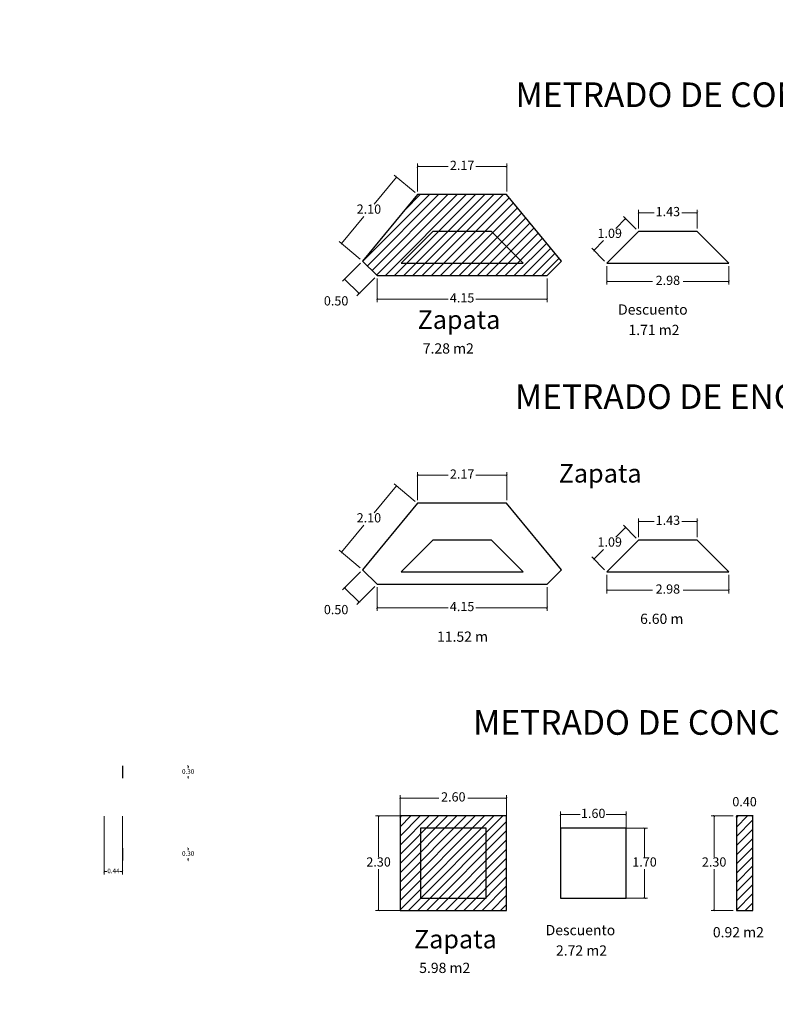
# Model space of a CAD drawing. Extents: x -100002 to 866494, y -96527 to 9352630.
# Drawn here: x -112 to -94, y 3432 to 3456 of the extents above; entities that cross this region are included whole.
import ezdxf

# ---------------------------------------------------------------- set-up
doc = ezdxf.new("R2010")
doc.units = 0
doc.layers.get('0').update_dxf_attribs({"linetype": 'CONTINUOUS'})
doc.layers.get('Defpoints').update_dxf_attribs({"linetype": 'CONTINUOUS'})
doc.layers.add('Acotado', color=2, linetype='CONTINUOUS', lineweight=9)
doc.layers.add('POINTS', color=7, linetype='CONTINUOUS')
doc.styles.add('A', font='ARIALNI.TTF')
doc.styles.add('Arial', font='arial.ttf', dxfattribs={"height": 0.16})
doc.styles.add('Cot-Met', font='txt.shx')
doc.dimstyles.new('Esc. 75', dxfattribs={"dimscale": 0.075, "dimtxt": 1.5, "dimasz": 0.6, "dimexe": 1, "dimexo": 1, "dimgap": 0.5, "dimtad": 0, "dimtih": 1, "dimtoh": 1, "dimlfac": -1, "dimzin": 1, "dimdsep": 46, "dimtxsty": 'A', "dimblk": 'ARCHTICK', "dimcen": 0.6, "dimclrd": 1, "dimclre": 1, "dimclrt": 7, "dimazin": 0, "dimtfac": 1, "dimtofl": 0, "dimtmove": 2, "dimatfit": 3, "dimldrblk": 'ARCHTICK', "dimfxl": 2, "dimlwd": 0, "dimlwe": 0, "dimarcsym": 0})
pattern_1 = [(45, (-1.4835, 695.0814), (-0.1122532015, 0.1122532015), [])]

# ---------------------------------------------------------------- blocks, each defined once
blk = doc.blocks.new('_ArchTick')
at = {"color": 0, "linetype": 'ByBlock', "const_width": 0.15}
blk.add_lwpolyline([(-0.5, -0.5), (0.5, 0.5)], dxfattribs=at)
blk = doc.blocks.new('*D85')
at = {"color": 1, "lineweight": 0, "transparency": 16777216}
for p, q in [((-102.509, 3451.713), (-102.509, 3452.396)), ((-102.509, 3452.321), (-101.761, 3452.321)), ((-100.337, 3452.321), (-101.086, 3452.321)), ((-100.337, 3451.713), (-100.337, 3452.396))]:
    blk.add_line(p, q, dxfattribs=at)
at = {"layer": 'Defpoints', "color": 0, "transparency": 16777216}
for p in [(-100.337, 3452.321), (-102.509, 3451.638), (-100.337, 3451.638)]:
    blk.add_point(p, dxfattribs=at)
at = {"color": 1, "lineweight": 0, "transparency": 16777216, "xscale": 0.045, "yscale": 0.045, "zscale": 0.045, "rotation": 180}
blk.add_blockref('_ArchTick', (-102.509, 3452.321), dxfattribs=at)
at = {"color": 1, "lineweight": 0, "transparency": 16777216, "xscale": 0.045, "yscale": 0.045, "zscale": 0.045}
blk.add_blockref('_ArchTick', (-100.337, 3452.321), dxfattribs=at)
at = {"color": 7, "transparency": 16777216, "insert": (-101.423, 3452.321), "char_height": 0.225, "attachment_point": 5, "style": 'Cot-Met'}
blk.add_mtext('2.17', dxfattribs=at)
blk = doc.blocks.new('*D86')
at = {"color": 1, "lineweight": 0, "transparency": 16777216}
for p, q in [((-103.496, 3449.59), (-103.496, 3449.018)), ((-99.351, 3449.59), (-99.351, 3449.018)), ((-103.496, 3449.093), (-101.761, 3449.093)), ((-99.351, 3449.093), (-101.086, 3449.093))]:
    blk.add_line(p, q, dxfattribs=at)
at = {"layer": 'Defpoints', "color": 0, "transparency": 16777216}
for p in [(-103.496, 3449.665), (-99.351, 3449.665), (-99.351, 3449.093)]:
    blk.add_point(p, dxfattribs=at)
at = {"color": 1, "lineweight": 0, "transparency": 16777216, "xscale": 0.045, "yscale": 0.045, "zscale": 0.045, "rotation": 180}
blk.add_blockref('_ArchTick', (-103.496, 3449.093), dxfattribs=at)
at = {"color": 1, "lineweight": 0, "transparency": 16777216, "xscale": 0.045, "yscale": 0.045, "zscale": 0.045}
blk.add_blockref('_ArchTick', (-99.351, 3449.093), dxfattribs=at)
at = {"color": 7, "transparency": 16777216, "insert": (-101.424, 3449.093), "char_height": 0.225, "attachment_point": 5, "style": 'Cot-Met'}
blk.add_mtext('4.15', dxfattribs=at)
blk = doc.blocks.new('*D87')
at = {"color": 1, "lineweight": 0, "transparency": 16777216}
for p, q in [((-103.026, 3452.065), (-103.572, 3451.405)), ((-102.568, 3451.685), (-103.084, 3452.113)), ((-104.366, 3450.445), (-103.82, 3451.105)), ((-103.908, 3450.066), (-104.424, 3450.493))]:
    blk.add_line(p, q, dxfattribs=at)
at = {"layer": 'Defpoints', "color": 0, "transparency": 16777216}
for p in [(-102.51, 3451.638), (-104.366, 3450.445), (-103.85, 3450.018)]:
    blk.add_point(p, dxfattribs=at)
at = {"color": 1, "lineweight": 0, "transparency": 16777216, "xscale": 0.045, "yscale": 0.045, "zscale": 0.045}
for p, rotation in [((-103.026, 3452.065), 50.39526456820791), ((-104.366, 3450.445), 230.3952645682079)]:
    blk.add_blockref('_ArchTick', p, dxfattribs=dict(at, rotation=rotation))
at = {"color": 7, "transparency": 16777216, "insert": (-103.696, 3451.255), "char_height": 0.225, "attachment_point": 5, "style": 'Cot-Met'}
blk.add_mtext('2.10', dxfattribs=at)
blk = doc.blocks.new('*D88')
at = {"color": 1, "lineweight": 0, "transparency": 16777216}
for p, q in [((-103.903, 3449.965), (-104.341, 3449.527)), ((-104.288, 3449.58), (-103.935, 3449.227)), ((-103.549, 3449.612), (-103.988, 3449.173))]:
    blk.add_line(p, q, dxfattribs=at)
at = {"layer": 'Defpoints', "color": 0, "transparency": 16777216}
for p in [(-103.85, 3450.018), (-103.496, 3449.665), (-103.935, 3449.227)]:
    blk.add_point(p, dxfattribs=at)
at = {"color": 1, "lineweight": 0, "transparency": 16777216, "xscale": 0.045, "yscale": 0.045, "zscale": 0.045}
for p, rotation in [((-104.288, 3449.58), 135.0000000000737), ((-103.935, 3449.227), 315.0000000000737)]:
    blk.add_blockref('_ArchTick', p, dxfattribs=dict(at, rotation=rotation))
at = {"color": 7, "transparency": 16777216, "insert": (-104.496, 3449.019), "char_height": 0.225, "attachment_point": 5, "style": 'Cot-Met'}
blk.add_mtext('0.50', dxfattribs=at)
blk = doc.blocks.new('*D89')
at = {"color": 1, "lineweight": 0, "transparency": 16777216}
for p, q in [((-97.123, 3450.813), (-97.123, 3451.27)), ((-95.689, 3450.813), (-95.689, 3451.27)), ((-97.123, 3451.195), (-96.744, 3451.195)), ((-95.689, 3451.195), (-96.069, 3451.195))]:
    blk.add_line(p, q, dxfattribs=at)
at = {"layer": 'Defpoints', "color": 0, "transparency": 16777216}
for p in [(-95.689, 3451.195), (-97.123, 3450.738), (-95.689, 3450.738)]:
    blk.add_point(p, dxfattribs=at)
at = {"color": 1, "lineweight": 0, "transparency": 16777216, "xscale": 0.045, "yscale": 0.045, "zscale": 0.045, "rotation": 180}
blk.add_blockref('_ArchTick', (-97.123, 3451.195), dxfattribs=at)
at = {"color": 1, "lineweight": 0, "transparency": 16777216, "xscale": 0.045, "yscale": 0.045, "zscale": 0.045}
blk.add_blockref('_ArchTick', (-95.689, 3451.195), dxfattribs=at)
at = {"color": 7, "transparency": 16777216, "insert": (-96.406, 3451.195), "char_height": 0.225, "attachment_point": 5, "style": 'Cot-Met'}
blk.add_mtext('1.43', dxfattribs=at)
blk = doc.blocks.new('*D90')
at = {"color": 1, "lineweight": 0, "transparency": 16777216}
for p, q in [((-97.896, 3449.89), (-97.896, 3449.444)), ((-94.916, 3449.89), (-94.916, 3449.444)), ((-97.896, 3449.519), (-96.781, 3449.519)), ((-94.916, 3449.519), (-96.031, 3449.519))]:
    blk.add_line(p, q, dxfattribs=at)
at = {"layer": 'Defpoints', "color": 0, "transparency": 16777216}
for p in [(-97.896, 3449.965), (-94.916, 3449.965), (-94.916, 3449.519)]:
    blk.add_point(p, dxfattribs=at)
at = {"color": 1, "lineweight": 0, "transparency": 16777216, "xscale": 0.045, "yscale": 0.045, "zscale": 0.045, "rotation": 180}
blk.add_blockref('_ArchTick', (-97.896, 3449.519), dxfattribs=at)
at = {"color": 1, "lineweight": 0, "transparency": 16777216, "xscale": 0.045, "yscale": 0.045, "zscale": 0.045}
blk.add_blockref('_ArchTick', (-94.916, 3449.519), dxfattribs=at)
at = {"color": 7, "transparency": 16777216, "insert": (-96.406, 3449.519), "char_height": 0.225, "attachment_point": 5, "style": 'Cot-Met'}
blk.add_mtext('2.98', dxfattribs=at)
blk = doc.blocks.new('*D91')
at = {"color": 1, "lineweight": 0, "transparency": 16777216}
for p, q in [((-97.438, 3451.052), (-97.674, 3450.815)), ((-97.176, 3450.791), (-97.491, 3451.105)), ((-97.949, 3450.018), (-98.263, 3450.332)), ((-98.21, 3450.279), (-97.974, 3450.515))]:
    blk.add_line(p, q, dxfattribs=at)
at = {"layer": 'Defpoints', "color": 0, "transparency": 16777216}
for p in [(-97.123, 3450.738), (-98.21, 3450.279), (-97.896, 3449.965)]:
    blk.add_point(p, dxfattribs=at)
at = {"color": 1, "lineweight": 0, "transparency": 16777216, "xscale": 0.045, "yscale": 0.045, "zscale": 0.045}
for p, rotation in [((-97.438, 3451.052), 45.00000000001688), ((-98.21, 3450.279), 225.0000000000168)]:
    blk.add_blockref('_ArchTick', p, dxfattribs=dict(at, rotation=rotation))
at = {"color": 7, "transparency": 16777216, "insert": (-97.824, 3450.665), "char_height": 0.225, "attachment_point": 5, "style": 'Cot-Met'}
blk.add_mtext('1.09', dxfattribs=at)
blk = doc.blocks.new('*D95')
at = {"color": 1, "lineweight": 0, "transparency": 16777216}
for p, q in [((-102.509, 3444.189), (-102.509, 3444.873)), ((-102.509, 3444.798), (-101.761, 3444.798)), ((-100.337, 3444.798), (-101.086, 3444.798)), ((-100.337, 3444.189), (-100.337, 3444.873))]:
    blk.add_line(p, q, dxfattribs=at)
at = {"layer": 'Defpoints', "color": 0, "transparency": 16777216}
for p in [(-100.337, 3444.798), (-102.509, 3444.114), (-100.337, 3444.114)]:
    blk.add_point(p, dxfattribs=at)
at = {"color": 1, "lineweight": 0, "transparency": 16777216, "xscale": 0.045, "yscale": 0.045, "zscale": 0.045, "rotation": 180}
blk.add_blockref('_ArchTick', (-102.509, 3444.798), dxfattribs=at)
at = {"color": 1, "lineweight": 0, "transparency": 16777216, "xscale": 0.045, "yscale": 0.045, "zscale": 0.045}
blk.add_blockref('_ArchTick', (-100.337, 3444.798), dxfattribs=at)
at = {"color": 7, "transparency": 16777216, "insert": (-101.423, 3444.798), "char_height": 0.225, "attachment_point": 5, "style": 'Cot-Met'}
blk.add_mtext('2.17', dxfattribs=at)
blk = doc.blocks.new('*D96')
at = {"color": 1, "lineweight": 0, "transparency": 16777216}
for p, q in [((-103.496, 3442.067), (-103.496, 3441.495)), ((-99.351, 3442.067), (-99.351, 3441.495)), ((-103.496, 3441.57), (-101.761, 3441.57)), ((-99.351, 3441.57), (-101.086, 3441.57))]:
    blk.add_line(p, q, dxfattribs=at)
at = {"layer": 'Defpoints', "color": 0, "transparency": 16777216}
for p in [(-103.496, 3442.142), (-99.351, 3442.142), (-99.351, 3441.57)]:
    blk.add_point(p, dxfattribs=at)
at = {"color": 1, "lineweight": 0, "transparency": 16777216, "xscale": 0.045, "yscale": 0.045, "zscale": 0.045, "rotation": 180}
blk.add_blockref('_ArchTick', (-103.496, 3441.57), dxfattribs=at)
at = {"color": 1, "lineweight": 0, "transparency": 16777216, "xscale": 0.045, "yscale": 0.045, "zscale": 0.045}
blk.add_blockref('_ArchTick', (-99.351, 3441.57), dxfattribs=at)
at = {"color": 7, "transparency": 16777216, "insert": (-101.424, 3441.57), "char_height": 0.225, "attachment_point": 5, "style": 'Cot-Met'}
blk.add_mtext('4.15', dxfattribs=at)
blk = doc.blocks.new('*D97')
at = {"color": 1, "lineweight": 0, "transparency": 16777216}
for p, q in [((-103.026, 3444.541), (-103.572, 3443.882)), ((-102.568, 3444.162), (-103.084, 3444.589)), ((-104.366, 3442.922), (-103.82, 3443.582)), ((-103.908, 3442.543), (-104.424, 3442.97))]:
    blk.add_line(p, q, dxfattribs=at)
at = {"layer": 'Defpoints', "color": 0, "transparency": 16777216}
for p in [(-102.51, 3444.114), (-104.366, 3442.922), (-103.85, 3442.495)]:
    blk.add_point(p, dxfattribs=at)
at = {"color": 1, "lineweight": 0, "transparency": 16777216, "xscale": 0.045, "yscale": 0.045, "zscale": 0.045}
for p, rotation in [((-103.026, 3444.541), 50.39526456820791), ((-104.366, 3442.922), 230.3952645682079)]:
    blk.add_blockref('_ArchTick', p, dxfattribs=dict(at, rotation=rotation))
at = {"color": 7, "transparency": 16777216, "insert": (-103.696, 3443.732), "char_height": 0.225, "attachment_point": 5, "style": 'Cot-Met'}
blk.add_mtext('2.10', dxfattribs=at)
blk = doc.blocks.new('*D98')
at = {"color": 1, "lineweight": 0, "transparency": 16777216}
for p, q in [((-103.903, 3442.442), (-104.341, 3442.004)), ((-104.288, 3442.057), (-103.935, 3441.703)), ((-103.549, 3442.088), (-103.988, 3441.65))]:
    blk.add_line(p, q, dxfattribs=at)
at = {"layer": 'Defpoints', "color": 0, "transparency": 16777216}
for p in [(-103.85, 3442.495), (-103.496, 3442.142), (-103.935, 3441.703)]:
    blk.add_point(p, dxfattribs=at)
at = {"color": 1, "lineweight": 0, "transparency": 16777216, "xscale": 0.045, "yscale": 0.045, "zscale": 0.045}
for p, rotation in [((-104.288, 3442.057), 135.0000000000737), ((-103.935, 3441.703), 315.0000000000737)]:
    blk.add_blockref('_ArchTick', p, dxfattribs=dict(at, rotation=rotation))
at = {"color": 7, "transparency": 16777216, "insert": (-104.496, 3441.495), "char_height": 0.225, "attachment_point": 5, "style": 'Cot-Met'}
blk.add_mtext('0.50', dxfattribs=at)
blk = doc.blocks.new('*D99')
at = {"color": 1, "lineweight": 0, "transparency": 16777216}
for p, q in [((-97.123, 3443.289), (-97.123, 3443.747)), ((-97.123, 3443.672), (-96.744, 3443.672)), ((-95.689, 3443.672), (-96.069, 3443.672)), ((-95.689, 3443.289), (-95.689, 3443.747))]:
    blk.add_line(p, q, dxfattribs=at)
at = {"layer": 'Defpoints', "color": 0, "transparency": 16777216}
for p in [(-95.689, 3443.672), (-97.123, 3443.214), (-95.689, 3443.214)]:
    blk.add_point(p, dxfattribs=at)
at = {"color": 1, "lineweight": 0, "transparency": 16777216, "xscale": 0.045, "yscale": 0.045, "zscale": 0.045, "rotation": 180}
blk.add_blockref('_ArchTick', (-97.123, 3443.672), dxfattribs=at)
at = {"color": 1, "lineweight": 0, "transparency": 16777216, "xscale": 0.045, "yscale": 0.045, "zscale": 0.045}
blk.add_blockref('_ArchTick', (-95.689, 3443.672), dxfattribs=at)
at = {"color": 7, "transparency": 16777216, "insert": (-96.406, 3443.672), "char_height": 0.225, "attachment_point": 5, "style": 'Cot-Met'}
blk.add_mtext('1.43', dxfattribs=at)
blk = doc.blocks.new('*D100')
at = {"color": 1, "lineweight": 0, "transparency": 16777216}
for p, q in [((-97.896, 3442.367), (-97.896, 3441.92)), ((-94.916, 3442.367), (-94.916, 3441.92)), ((-97.896, 3441.995), (-96.781, 3441.995)), ((-94.916, 3441.995), (-96.031, 3441.995))]:
    blk.add_line(p, q, dxfattribs=at)
at = {"layer": 'Defpoints', "color": 0, "transparency": 16777216}
for p in [(-97.896, 3442.442), (-94.916, 3442.442), (-94.916, 3441.995)]:
    blk.add_point(p, dxfattribs=at)
at = {"color": 1, "lineweight": 0, "transparency": 16777216, "xscale": 0.045, "yscale": 0.045, "zscale": 0.045, "rotation": 180}
blk.add_blockref('_ArchTick', (-97.896, 3441.995), dxfattribs=at)
at = {"color": 1, "lineweight": 0, "transparency": 16777216, "xscale": 0.045, "yscale": 0.045, "zscale": 0.045}
blk.add_blockref('_ArchTick', (-94.916, 3441.995), dxfattribs=at)
at = {"color": 7, "transparency": 16777216, "insert": (-96.406, 3441.995), "char_height": 0.225, "attachment_point": 5, "style": 'Cot-Met'}
blk.add_mtext('2.98', dxfattribs=at)
blk = doc.blocks.new('*D101')
at = {"color": 1, "lineweight": 0, "transparency": 16777216}
for p, q in [((-97.176, 3443.267), (-97.491, 3443.581)), ((-97.438, 3443.528), (-97.674, 3443.292)), ((-98.21, 3442.756), (-97.974, 3442.992)), ((-97.949, 3442.495), (-98.263, 3442.809))]:
    blk.add_line(p, q, dxfattribs=at)
at = {"layer": 'Defpoints', "color": 0, "transparency": 16777216}
for p in [(-97.123, 3443.214), (-98.21, 3442.756), (-97.896, 3442.442)]:
    blk.add_point(p, dxfattribs=at)
at = {"color": 1, "lineweight": 0, "transparency": 16777216, "xscale": 0.045, "yscale": 0.045, "zscale": 0.045}
for p, rotation in [((-97.438, 3443.528), 45.00000000001688), ((-98.21, 3442.756), 225.0000000000168)]:
    blk.add_blockref('_ArchTick', p, dxfattribs=dict(at, rotation=rotation))
at = {"color": 7, "transparency": 16777216, "insert": (-97.824, 3443.142), "char_height": 0.225, "attachment_point": 5, "style": 'Cot-Met'}
blk.add_mtext('1.09', dxfattribs=at)
blk = doc.blocks.new('*D108')
at = {"color": 1, "lineweight": 0, "transparency": 16777216}
for p, q in [((-102.602, 3436.494), (-103.535, 3436.494)), ((-103.46, 3436.494), (-103.46, 3435.494)), ((-103.46, 3434.194), (-103.46, 3435.194)), ((-102.602, 3434.194), (-103.535, 3434.194))]:
    blk.add_line(p, q, dxfattribs=at)
at = {"layer": 'Defpoints', "color": 0, "transparency": 16777216}
for p in [(-102.527, 3436.494), (-103.46, 3434.194), (-102.527, 3434.194)]:
    blk.add_point(p, dxfattribs=at)
at = {"color": 1, "lineweight": 0, "transparency": 16777216, "xscale": 0.045, "yscale": 0.045, "zscale": 0.045}
for p, rotation in [((-103.46, 3436.494), 90), ((-103.46, 3434.194), 270)]:
    blk.add_blockref('_ArchTick', p, dxfattribs=dict(at, rotation=rotation))
at = {"color": 7, "transparency": 16777216, "insert": (-103.46, 3435.344), "char_height": 0.225, "attachment_point": 5, "style": 'Cot-Met'}
blk.add_mtext('2.30', dxfattribs=at)
blk = doc.blocks.new('*D109')
at = {"color": 1, "lineweight": 0, "transparency": 16777216}
for p, q in [((-102.938, 3436.242), (-102.938, 3437.005)), ((-102.938, 3436.93), (-101.994, 3436.93)), ((-100.338, 3436.93), (-101.282, 3436.93)), ((-100.338, 3436.242), (-100.338, 3437.005))]:
    blk.add_line(p, q, dxfattribs=at)
at = {"layer": 'Defpoints', "color": 0, "transparency": 16777216}
for p in [(-100.338, 3436.93), (-102.938, 3436.167), (-100.338, 3436.167)]:
    blk.add_point(p, dxfattribs=at)
at = {"color": 1, "lineweight": 0, "transparency": 16777216, "xscale": 0.045, "yscale": 0.045, "zscale": 0.045, "rotation": 180}
blk.add_blockref('_ArchTick', (-102.938, 3436.93), dxfattribs=at)
at = {"color": 1, "lineweight": 0, "transparency": 16777216, "xscale": 0.045, "yscale": 0.045, "zscale": 0.045}
blk.add_blockref('_ArchTick', (-100.338, 3436.93), dxfattribs=at)
at = {"color": 7, "transparency": 16777216, "insert": (-101.638, 3436.93), "char_height": 0.225, "attachment_point": 5, "style": 'Cot-Met'}
blk.add_mtext('2.60', dxfattribs=at)
blk = doc.blocks.new('*D110')
at = {"color": 1, "lineweight": 0, "transparency": 16777216}
for p, q in [((-97.753, 3436.194), (-96.9, 3436.194)), ((-96.975, 3436.194), (-96.975, 3435.494)), ((-96.975, 3434.494), (-96.975, 3435.194)), ((-97.753, 3434.494), (-96.9, 3434.494))]:
    blk.add_line(p, q, dxfattribs=at)
at = {"layer": 'Defpoints', "color": 0, "transparency": 16777216}
for p in [(-97.828, 3436.194), (-97.828, 3434.494), (-96.975, 3434.494)]:
    blk.add_point(p, dxfattribs=at)
at = {"color": 1, "lineweight": 0, "transparency": 16777216, "xscale": 0.045, "yscale": 0.045, "zscale": 0.045}
for p, rotation in [((-96.975, 3436.194), 90), ((-96.975, 3434.494), 270)]:
    blk.add_blockref('_ArchTick', p, dxfattribs=dict(at, rotation=rotation))
at = {"color": 7, "transparency": 16777216, "insert": (-96.975, 3435.344), "char_height": 0.225, "attachment_point": 5, "style": 'Cot-Met'}
blk.add_mtext('1.70', dxfattribs=at)
blk = doc.blocks.new('*D111')
at = {"color": 1, "lineweight": 0, "transparency": 16777216}
for p, q in [((-99.027, 3435.92), (-99.027, 3436.603)), ((-99.027, 3436.528), (-98.546, 3436.528)), ((-97.427, 3436.528), (-97.908, 3436.528)), ((-97.427, 3435.92), (-97.427, 3436.603))]:
    blk.add_line(p, q, dxfattribs=at)
at = {"layer": 'Defpoints', "color": 0, "transparency": 16777216}
for p in [(-97.427, 3436.528), (-99.027, 3435.845), (-97.427, 3435.845)]:
    blk.add_point(p, dxfattribs=at)
at = {"color": 1, "lineweight": 0, "transparency": 16777216, "xscale": 0.045, "yscale": 0.045, "zscale": 0.045, "rotation": 180}
blk.add_blockref('_ArchTick', (-99.027, 3436.528), dxfattribs=at)
at = {"color": 1, "lineweight": 0, "transparency": 16777216, "xscale": 0.045, "yscale": 0.045, "zscale": 0.045}
blk.add_blockref('_ArchTick', (-97.427, 3436.528), dxfattribs=at)
at = {"color": 7, "transparency": 16777216, "insert": (-98.227, 3436.528), "char_height": 0.225, "attachment_point": 5, "style": 'Cot-Met'}
blk.add_mtext('1.60', dxfattribs=at)
blk = doc.blocks.new('*D121')
at = {"color": 1, "lineweight": 0, "transparency": 16777216}
blk.add_line((-94.736, 3436.494), (-94.336, 3436.494), dxfattribs=at)
at = {"layer": 'Defpoints', "color": 0, "transparency": 16777216}
for p in [(-94.736, 3436.494), (-94.336, 3436.494), (-94.336, 3436.494)]:
    blk.add_point(p, dxfattribs=at)
at = {"color": 1, "lineweight": 0, "transparency": 16777216, "xscale": 0.045, "yscale": 0.045, "zscale": 0.045, "rotation": 180}
blk.add_blockref('_ArchTick', (-94.736, 3436.494), dxfattribs=at)
at = {"color": 1, "lineweight": 0, "transparency": 16777216, "xscale": 0.045, "yscale": 0.045, "zscale": 0.045}
blk.add_blockref('_ArchTick', (-94.336, 3436.494), dxfattribs=at)
at = {"color": 7, "transparency": 16777216, "insert": (-94.536, 3436.813), "char_height": 0.225, "attachment_point": 5, "style": 'Cot-Met'}
blk.add_mtext('0.40', dxfattribs=at)
blk = doc.blocks.new('*D122')
at = {"color": 1, "lineweight": 0, "transparency": 16777216}
for p, q in [((-94.811, 3436.494), (-95.353, 3436.494)), ((-95.278, 3436.494), (-95.278, 3435.494)), ((-95.278, 3434.194), (-95.278, 3435.194)), ((-94.811, 3434.194), (-95.353, 3434.194))]:
    blk.add_line(p, q, dxfattribs=at)
at = {"layer": 'Defpoints', "color": 0, "transparency": 16777216}
for p in [(-94.736, 3436.494), (-95.278, 3434.194), (-94.736, 3434.194)]:
    blk.add_point(p, dxfattribs=at)
at = {"color": 1, "lineweight": 0, "transparency": 16777216, "xscale": 0.045, "yscale": 0.045, "zscale": 0.045}
for p, rotation in [((-95.278, 3436.494), 90), ((-95.278, 3434.194), 270)]:
    blk.add_blockref('_ArchTick', p, dxfattribs=dict(at, rotation=rotation))
at = {"color": 7, "transparency": 16777216, "insert": (-95.278, 3435.344), "char_height": 0.225, "attachment_point": 5, "style": 'Cot-Met'}
blk.add_mtext('2.30', dxfattribs=at)
blk = doc.blocks.new('*D143')
at = {"layer": 'Defpoints', "color": 0, "transparency": 16777216}
for p in [(-110.149, 3436.563, -2.202), (-109.704, 3436.563, -1.636), (-109.704, 3435.141)]:
    blk.add_point(p, dxfattribs=at)
at = {"layer": 'POINTS', "color": 1, "lineweight": 0, "transparency": 16777216}
for p, q in [((-110.149, 3436.488), (-110.149, 3435.066)), ((-109.704, 3436.488), (-109.704, 3435.066)), ((-110.149, 3435.141), (-110.084, 3435.141)), ((-109.704, 3435.141), (-109.769, 3435.141))]:
    blk.add_line(p, q, dxfattribs=at)
at = {"layer": 'POINTS', "color": 1, "lineweight": 0, "transparency": 16777216, "xscale": 0.045, "yscale": 0.045, "zscale": 0.045, "rotation": 180}
blk.add_blockref('_ArchTick', (-110.149, 3435.141), dxfattribs=at)
at = {"layer": 'POINTS', "color": 1, "lineweight": 0, "transparency": 16777216, "xscale": 0.045, "yscale": 0.045, "zscale": 0.045}
blk.add_blockref('_ArchTick', (-109.704, 3435.141), dxfattribs=at)
at = {"layer": 'POINTS', "color": 7, "transparency": 16777216, "insert": (-109.926, 3435.141), "char_height": 0.1125, "attachment_point": 5, "style": 'A'}
blk.add_mtext('0.44', dxfattribs=at)
blk = doc.blocks.new('*D144')
at = {"layer": 'Defpoints', "color": 0, "transparency": 16777216}
for p in [(-108.104, 3435.713), (-108.104, 3435.413, -3.5), (-108.104, 3435.413)]:
    blk.add_point(p, dxfattribs=at)
at = {"layer": 'POINTS', "color": 1, "lineweight": 0, "transparency": 16777216}
for p, q in [((-108.104, 3435.713), (-108.104, 3435.658)), ((-108.104, 3435.413), (-108.104, 3435.468))]:
    blk.add_line(p, q, dxfattribs=at)
at = {"layer": 'POINTS', "color": 1, "lineweight": 0, "transparency": 16777216, "xscale": 0.045, "yscale": 0.045, "zscale": 0.045}
for p, rotation in [((-108.104, 3435.713), 90), ((-108.104, 3435.413), 270)]:
    blk.add_blockref('_ArchTick', p, dxfattribs=dict(at, rotation=rotation))
at = {"layer": 'POINTS', "color": 7, "transparency": 16777216, "insert": (-108.104, 3435.563), "char_height": 0.1125, "attachment_point": 5, "style": 'A'}
blk.add_mtext('0.30', dxfattribs=at)
blk = doc.blocks.new('*D145')
at = {"layer": 'Defpoints', "color": 0, "transparency": 16777216}
for p in [(-108.104, 3437.713, -3.5), (-108.104, 3437.413, -0.65), (-108.104, 3437.413)]:
    blk.add_point(p, dxfattribs=at)
at = {"layer": 'POINTS', "color": 1, "lineweight": 0, "transparency": 16777216}
for p, q in [((-108.104, 3437.713), (-108.104, 3437.658)), ((-108.104, 3437.413), (-108.104, 3437.468))]:
    blk.add_line(p, q, dxfattribs=at)
at = {"layer": 'POINTS', "color": 1, "lineweight": 0, "transparency": 16777216, "xscale": 0.045, "yscale": 0.045, "zscale": 0.045}
for p, rotation in [((-108.104, 3437.713), 90), ((-108.104, 3437.413), 270)]:
    blk.add_blockref('_ArchTick', p, dxfattribs=dict(at, rotation=rotation))
at = {"layer": 'POINTS', "color": 7, "transparency": 16777216, "insert": (-108.104, 3437.563), "char_height": 0.1125, "attachment_point": 5, "style": 'A'}
blk.add_mtext('0.30', dxfattribs=at)

msp = doc.modelspace()

# ---------------------------------------------------------------- hatches: boundary and pattern name
h = msp.add_hatch()
h.set_pattern_fill('ANSI31', color=8, scale=0.05, style=0)
h.set_pattern_definition(pattern_1)
h.paths.add_polyline_path([(-102.5102, 3451.6376), (-103.85, 3450.0184), (-103.4964, 3449.6649), (-99.3509, 3449.6649), (-98.9973, 3450.0184), (-100.3371, 3451.6376)])
h = msp.add_hatch()
h.set_pattern_fill('ANSI31', color=8, scale=0.05, style=0)
h.set_pattern_definition([(45, (-1.4835, 693.86258), (-0.1122532015, 0.1122532015), [])])
h.paths.add_polyline_path([(-100.3379, 3436.4943), (-102.9379, 3436.4943), (-102.9379, 3434.1943), (-100.3379, 3434.1943)])
h = msp.add_hatch()
h.set_pattern_fill('ANSI31', color=8, scale=0.05, style=0)
h.set_pattern_definition(pattern_1)
h.paths.add_polyline_path([(-94.336, 3436.4943), (-94.736, 3436.4943), (-94.736, 3434.1943), (-94.336, 3434.1943)])

# ---------------------------------------------------------------- linework, layer by layer
at = {"layer": 'Acotado', "color": 4}
msp.add_circle((-2.3969, 3472.7404), 100000, dxfattribs=at)
at = {"layer": 'POINTS'}
for points in [[(-102.5102, 3451.6376), (-103.85, 3450.0184), (-103.4964, 3449.6649), (-99.3509, 3449.6649), (-98.9973, 3450.0184), (-100.3371, 3451.6376)], [(-102.1408, 3450.7376), (-102.9136, 3449.9649), (-99.9337, 3449.9649), (-100.7065, 3450.7376)], [(-97.1234, 3450.7376), (-97.8962, 3449.9649), (-94.9163, 3449.9649), (-95.6891, 3450.7376)], [(-102.5102, 3444.1143), (-103.85, 3442.4951), (-103.4964, 3442.1415), (-99.3509, 3442.1415), (-98.9973, 3442.4951), (-100.3371, 3444.1143)], [(-102.1408, 3443.2143), (-102.9136, 3442.4415), (-99.9337, 3442.4415), (-100.7065, 3443.2143)], [(-97.1234, 3443.2143), (-97.8962, 3442.4415), (-94.9163, 3442.4415), (-95.6891, 3443.2143)], [(-100.3379, 3436.4943), (-102.9379, 3436.4943), (-102.9379, 3434.1943), (-100.3379, 3434.1943)], [(-94.336, 3436.4943), (-94.736, 3436.4943), (-94.736, 3434.1943), (-94.336, 3434.1943)], [(-102.4379, 3436.1943), (-102.4379, 3434.4943), (-100.8379, 3434.4943), (-100.8379, 3436.1943)], [(-99.0269, 3436.1943), (-99.0269, 3434.4943), (-97.4269, 3434.4943), (-97.4269, 3436.1943)]]:
    msp.add_lwpolyline(points, close=True, dxfattribs=at)
for points in [[(-109.7044, 3437.7131), (-109.7044, 3437.4131)], [(-109.7044, 3435.7131), (-109.7044, 3435.4131)]]:
    msp.add_lwpolyline(points, dxfattribs=at)

# ---------------------------------------------------------------- texts
at = {"attachment_point": 1}
for s, width, insert, char_height, style in [('METRADO DE CONCRETO CABEZAL', 16.683515, (-100.1216, 3454.371), 0.6, 'Arial'), ('Descuento', 2.710482, (-97.6202, 3448.9613, 21.6267), 0.25, 'Cot-Met'), ('Zapata', 0.075567, (-102.5093, 3448.8143), 0.45, 'Arial'), ('1.71 m2', 2.710482, (-97.368, 3448.4638, -17.9861), 0.25, 'Cot-Met'), ('7.28 m2', 2.710482, (-102.3824, 3448.0132, -17.9861), 0.25, 'Cot-Met'), ('{\\fArial|b0|i0|c162|p34;METRADO DE }ENCOFRADO{\\fArial|b0|i0|c162|p34; }CABEZAL', 16.683515, (-100.1359, 3447.0135, 17.9861), 0.6, 'Arial'), ('Zapata', 0.075567, (-99.0676, 3445.0697), 0.45, 'Arial'), ('6.60 m', 2.710482, (-97.0829, 3441.4248), 0.25, 'Cot-Met'), ('11.52 m', 2.710482, (-102.0356, 3440.9899, -17.9861), 0.25, 'Cot-Met'), ('METRADO DE CONCRETO CAJA RECEPTORA', 20.691795, (-101.1564, 3439.0733), 0.6, 'Arial'), ('Descuento', 2.710482, (-99.3867, 3433.8381, 21.6267), 0.25, 'Cot-Met'), ('0.92 m2', 2.710482, (-95.3094, 3433.786), 0.25, 'Cot-Met'), ('Zapata', 0.075567, (-102.5966, 3433.7186), 0.45, 'Arial'), ('2.72 m2', 2.710482, (-99.1346, 3433.3407, -17.9861), 0.25, 'Cot-Met'), ('5.98 m2', 2.710482, (-102.4698, 3432.9175, -17.9861), 0.25, 'Cot-Met')]:
    msp.add_mtext_dynamic_manual_height_columns(s, width=width, gutter_width=1.6, heights=[0], dxfattribs=dict(at, insert=insert, char_height=char_height, style=style))

# ---------------------------------------------------------------- dimensions: what is measured, and where the dimension line sits
for base, p1, p2, picture, middle in [((-100.3371, 3452.3214), (-102.5093, 3451.6376), (-100.3371, 3451.6376), '*D85', (-101.4232, 3452.3214)), ((-99.3509, 3449.0931), (-103.4964, 3449.6649), (-99.3509, 3449.6649), '*D86', (-101.4236, 3449.0931)), ((-100.3371, 3444.7981), (-102.5093, 3444.1143), (-100.3371, 3444.1143), '*D95', (-101.4232, 3444.7981)), ((-99.3509, 3441.5698), (-103.4964, 3442.1415), (-99.3509, 3442.1415), '*D96', (-101.4236, 3441.5698))]:
    dim = msp.add_linear_dim(base=base, p1=p1, p2=p2, dimstyle='Esc. 75', override={"dimtxt": 3, "dimtxsty": 'Cot-Met'})
    dim.commit()
    dim.dimension.update_dxf_attribs({"geometry": picture, "text_midpoint": middle})
for p1, p2, distance, picture, middle in [((-102.5102, 3451.6376), (-103.85, 3450.0184), -0.6699, '*D87', (-103.6963, 3451.2551)), ((-97.1234, 3450.7376), (-95.6891, 3450.7376), 0.4577, '*D89', (-96.4063, 3451.1954)), ((-97.1234, 3450.7376), (-97.8962, 3449.9649), -0.4442, '*D91', (-97.8239, 3450.6653)), ((-103.85, 3450.0184), (-103.4964, 3449.6649), -0.6199, '*D88', (-104.4961, 3449.0188)), ((-97.8962, 3449.9649), (-94.9163, 3449.9649), -0.4462, '*D90', (-96.4063, 3449.5186)), ((-102.5102, 3444.1143), (-103.85, 3442.4951), -0.6699, '*D97', (-103.6963, 3443.7317)), ((-97.1234, 3443.2143), (-95.6891, 3443.2143), 0.4577, '*D99', (-96.4063, 3443.672)), ((-97.1234, 3443.2143), (-97.8962, 3442.4415), -0.4442, '*D101', (-97.8239, 3443.142)), ((-103.85, 3442.4951), (-103.4964, 3442.1415), -0.6199, '*D98', (-104.4961, 3441.4954)), ((-97.8962, 3442.4415), (-94.9163, 3442.4415), -0.4462, '*D100', (-96.4063, 3441.9953)), ((-102.9379, 3436.1674), (-100.3379, 3436.1674), 0.7623, '*D109', (-101.6379, 3436.9297)), ((-94.736, 3436.4943), (-94.336, 3436.4943), 0, '*D121', (-94.536, 3436.8131)), ((-99.0269, 3435.8445), (-97.4269, 3435.8445), 0.6838, '*D111', (-98.2269, 3436.5284)), ((-102.527, 3436.4943), (-102.527, 3434.1943), -0.9329, '*D108', (-103.4599, 3435.3443)), ((-94.736, 3436.4943), (-94.736, 3434.1943), -0.5423, '*D122', (-95.2783, 3435.3443)), ((-97.8277, 3436.1943), (-97.8277, 3434.4943), 0.8532, '*D110', (-96.9746, 3435.3443))]:
    dim = msp.add_aligned_dim(p1=p1, p2=p2, distance=distance, dimstyle='Esc. 75', override={"dimtxt": 3, "dimtxsty": 'Cot-Met'})
    dim.commit()
    dim.dimension.update_dxf_attribs({"geometry": picture, "text_midpoint": middle})
at = {"layer": 'POINTS'}
for base, p1, p2, picture, middle in [((-108.1044, 3437.4131), (-108.1044, 3437.7131, -3.5), (-108.1044, 3437.4131, -0.65), '*D145', (-108.1044, 3437.5631)), ((-108.1044, 3435.4131), (-108.1044, 3435.7131), (-108.1044, 3435.4131, -3.5), '*D144', (-108.1044, 3435.5631))]:
    dim = msp.add_linear_dim(base=base, p1=p1, p2=p2, angle=90, dimstyle='Esc. 75', dxfattribs=at)
    dim.commit()
    dim.dimension.update_dxf_attribs({"geometry": picture, "text_midpoint": middle})
dim = msp.add_linear_dim(base=(-109.7044, 3435.1406), p1=(-110.1486, 3436.5631, -2.2022), p2=(-109.7044, 3436.5631, -1.6358), dimstyle='Esc. 75', dxfattribs=at)
dim.commit()
dim.dimension.update_dxf_attribs({"geometry": '*D143', "text_midpoint": (-109.9265, 3435.1406)})

doc.saveas('drawing.dxf')
